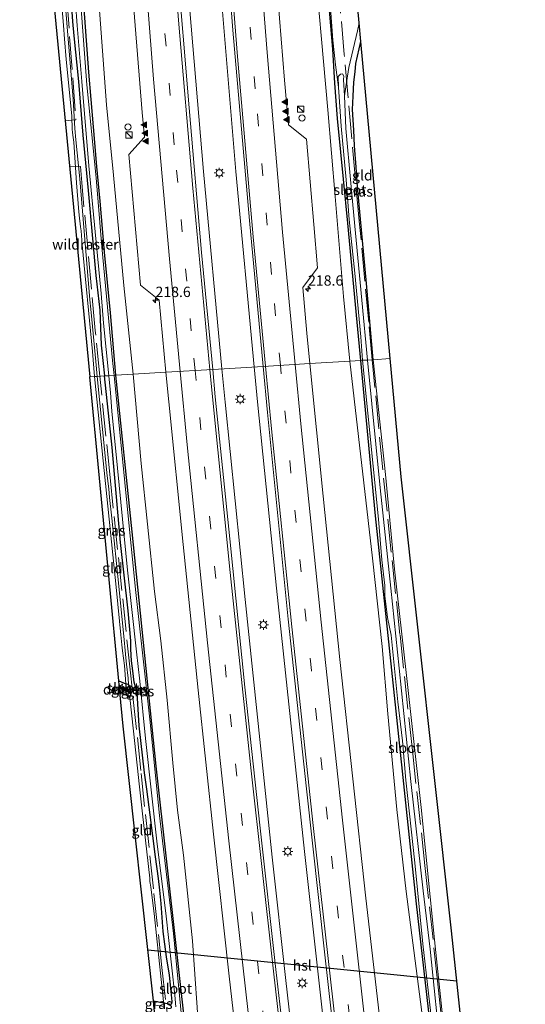
# Model space of a CAD drawing. Units: metres. Extents: x 196858 to 197740, y 475000 to 481250.
# Drawn here: x 197162 to 197284, y 480892 to 481130 of the extents above; entities that cross this region are included whole.
import ezdxf
from ezdxf.enums import TextEntityAlignment as Align

# ---------------------------------------------------------------- set-up
doc = ezdxf.new("R2010")
doc.units = ezdxf.units.M
doc.linetypes.add('IE-TERREINAFSCHEIDING', pattern=[10, 8, -2])
doc.linetypes.add('VW-3-9_STREEP', pattern=[12, 3, -9])
doc.layers.get('0').update_dxf_attribs({"lineweight": 25})
for name, color, linetype, lineweight in [('B-ME-AM-KILOMETR-S-B1', 7, 'Continuous', 18), ('B-ME-BV-GELEIDECONSTRUCTIE-GELEIDERAIL-L-B1', 213, 'BV-GELEIDERAIL', 18), ('B-ME-GW-KRUINLIJN-L-B1', 93, 'Continuous', 18), ('B-ME-IE-GRASLAND-GV-B6', 93, 'Continuous', 18), ('B-ME-IE-GRONDWERKLIJN-GROND_INGERICHT-GV-B6', 253, 'Continuous', 18), ('B-ME-IE-HULPGEOMETRIE-L-B1', 53, 'Continuous', 18), ('B-ME-IE-INRICHTINGSELEMENT-S-B1', 253, 'Continuous', 18), ('B-ME-IE-MEUBILAIR_WEGMEUBILAIR-LICHTMAST-S-B1', 8, 'Continuous', 18), ('B-ME-IE-TERREINAFSCHEIDING-RASTERHEKWERK-L-B1', 8, 'IE-TERREINAFSCHEIDING', 18), ('B-ME-OG-WATER-GV-B6', 153, 'Continuous', 18), ('B-ME-VH-VERH_SOORT-BITUMEN-GV-B6', 8, 'IE-TERREINAFSCHEIDING-NATUURLIJK-HOUTWAL', 18), ('B-ME-VW-MARKERING-39STREEP-015-L-B1', 255, 'VW-3-9_STREEP', 18), ('B-ME-VW-MARKERING-STREEP-015-L-B1', 7, 'Continuous', 18), ('B-ME-VW-MARKERING-VLAKMARK-S-B1', 7, 'Continuous', 18)]:
    doc.layers.add(name, color=color, linetype=linetype, lineweight=lineweight)
for name, color, linetype in [('B-ME-GW-INSTEEKWATERGANG-L-B1', 10, 'Continuous'), ('B-ME-KG-KADASTRAAL-OPNAMEDTMGRENS-L-B1', 10, 'Continuous'), ('B-ME-KL-ELEKTRICITEIT-HOOGSP-L-B1', 10, 'Continuous'), ('B-ME-KW-DUIKER-GV-B6', 10, 'Continuous')]:
    doc.layers.add(name, color=color, linetype=linetype)
doc.styles.add('NLCS-ISO', font='NLCS-ISO.TTF')
doc.linetypes.add('BV-GELEIDERAIL', pattern='A,10,-3,[108,NLCS.SHX,S=1,R=0,X=0,Y=0],-3', length=16)
doc.linetypes.add('IE-TERREINAFSCHEIDING-NATUURLIJK-HOUTWAL', pattern='A,7,-1.5,[67,NLCS.SHX,S=0.75,R=45,X=0,Y=0],-1.5,7,-1.5,[70,NLCS.SHX,S=0.75,R=0,X=0,Y=0],-1.5', length=20)

# ---------------------------------------------------------------- blocks, each defined once
blk = doc.blocks.new('hecto')
for p, q in [((0, 0.625), (-0.625, 0)), ((0, -0.625), (0, 0.625)), ((-0.625, 0), (0.625, 0)), ((0.625, 0), (0, -0.625))]:
    blk.add_line(p, q)
blk = doc.blocks.new('verfsymbol')
for color in [252, 253]:
    blk.add_hatch(color=color).paths.add_polyline_path([(0.75, -0.625), (0, 0.75), (-0.75, -0.625)])
blk.add_lwpolyline([(0.75, -0.625), (0, 0.75), (-0.75, -0.625)], close=True)
blk = doc.blocks.new('kast')
blk.add_line((-0.75, -0.75), (0.75, 0.75))
blk.add_lwpolyline([(-0.75, 0.75), (0.75, 0.75), (0.75, -0.75), (-0.75, -0.75)], close=True)
blk = doc.blocks.new('dtb')
blk.add_circle((0, 0), 0.75)
blk = doc.blocks.new('lantaarnpaal')
for p, q in [((-0.75, 0), (-1.25, 0)), ((-0.88, 0.88), (-0.53, 0.53)), ((0, 0.75), (0, 1.25)), ((0.53, 0.53), (0.88, 0.88)), ((0.75, 0), (1.25, 0)), ((-0.53, -0.53), (-0.88, -0.88)), ((0, -0.75), (0, -1.25)), ((0.53, -0.53), (0.88, -0.88))]:
    blk.add_line(p, q)
blk.add_circle((0, 0), 0.75)

msp = doc.modelspace()

# ---------------------------------------------------------------- linework, layer by layer
at = {"layer": 'B-ME-BV-GELEIDECONSTRUCTIE-GELEIDERAIL-L-B1'}
for points in [[(197195.2553, 481250, 8.2807), (197198.19, 481200.656, 8.28), (197199.856, 481176.774, 8.201), (197202.87, 481136.9, 8.27), (197206.56, 481093.104, 8.278), (197211.054, 481045.424, 8.259)], [(197203.1521, 481250, 8.2785), (197206.163, 481199.511, 8.275), (197207.566, 481179.536, 8.283), (197210.564, 481139.666, 8.274), (197214.432, 481093.157, 8.239), (197218.885, 481045.898, 8.234)], [(197211.054, 481045.424, 8.259), (197211.812, 481037.384, 8.256), (197216.648, 480989.641, 8.25), (197223.249, 480927.37, 8.267), (197226.524, 480897.544, 8.285), (197230.159, 480865.769, 8.283), (197235.543, 480818.089, 8.286), (197240.329, 480775.671, 8.199), (197245.069, 480733.9008, 8.217)], [(197218.885, 481045.898, 8.234), (197219.683, 481037.425, 8.233), (197224.224, 480992.365, 8.216), (197230.999, 480928.738, 8.27), (197234.551, 480896.95, 8.26), (197238.109, 480865.128, 8.264), (197243.541, 480817.443, 8.255), (197248.079, 480777.713, 8.234), (197256.682, 480700.861, 8.363)]]:
    msp.add_polyline3d(points, dxfattribs=at)
at = {"layer": 'B-ME-GW-INSTEEKWATERGANG-L-B1'}
for p, q in [((197186.093, 480970.023, 5.374), (197187.849, 480969.294, 5.362)), ((197186.349, 480967.35, 5.257), (197188.134, 480966.473, 5.284))]:
    msp.add_line(p, q, dxfattribs=at)
for points in [[(197166.6247, 481250, 5.3395), (197166.716, 481248.415, 5.344), (197167.617, 481234.367, 5.338), (197168.776, 481213.817, 5.335), (197169.628, 481199.106, 5.311), (197170.075, 481193.559, 5.326), (197170.423, 481189.593, 5.377), (197170.755, 481185.024, 5.38), (197171.404, 481175.238, 5.275), (197172.417, 481163.632, 5.314), (197173.68, 481146.879, 5.314), (197174.92, 481129.376, 5.371), (197175.246, 481125.895, 5.368), (197176.324, 481114.914, 5.416), (197177.438, 481101.902, 5.383), (197178.695, 481088.512, 5.476), (197179.744, 481076.924, 5.305), (197180.578, 481067.997, 5.341), (197181.544, 481059.607, 5.293), (197181.82, 481051.156, 5.326), (197182.673, 481043.705, 5.276)], [(197185.389, 481043.87, 5.276), (197184.119, 481058.996, 5.224), (197182.674, 481073.653, 5.206), (197181.581, 481085.933, 5.38), (197180.811, 481094.323, 5.437), (197179.982, 481103.964, 5.422), (197178.886, 481117.123, 5.404), (197177.476, 481135.818, 5.383), (197176.27, 481152.579, 5.308), (197173.306, 481191.451, 5.278), (197171.003, 481226.47, 5.281), (197169.5751, 481250, 5.2909)], [(197228.8912, 481250, 5.1459), (197230.307, 481228.594, 5.14), (197231.032, 481211.865, 5.155), (197232.619, 481191.292, 5.146), (197235.757, 481146.29, 5.167), (197237.796, 481122.667, 5.185), (197238.322, 481114.463, 5.338), (197238.904, 481105.977, 5.431), (197239.743, 481097.803, 5.41), (197240.401, 481091.258, 5.326), (197241.401, 481080.647, 5.185), (197243.729, 481056.715, 5.176), (197244.554, 481047.453, 5.202)], [(197247.666, 481047.641, 5.164), (197246.006, 481066.077, 5.179), (197243.826, 481089.448, 5.257), (197243.51, 481094.217, 5.464), (197243.147, 481099.304, 5.521), (197242.967, 481103.156, 5.578), (197242.684, 481108.156, 5.605), (197242.774, 481111.37, 5.56), (197242.992, 481114.74, 5.449), (197243.254, 481117.235, 5.398), (197243.451, 481119.253, 5.326), (197244.695, 481124.588, 5.346)], [(197244.554, 481047.453, 5.202), (197248.12, 481009.854, 5.284), (197252.242, 480971.038, 5.431), (197258.027, 480916.119, 5.404), (197263.113, 480871.491, 5.395), (197268.334, 480819.424, 5.656), (197273.171, 480765.754, 5.83), (197276.813, 480724.35, 6.151), (197278.201, 480702.588, 6.904)], [(197194.467, 480892.605, 5.353), (197196.945, 480892.15, 5.329), (197196.989, 480892.142, 5.374), (197198.688, 480891.832, 5.359), (197198.951, 480891.897, 5.374), (197199.049, 480892.501, 5.416), (197198.808, 480894.87, 5.413), (197198.369, 480898.85, 5.38), (197197.621, 480903.319, 5.503), (197196.845, 480909.412, 5.56), (197196.338, 480916.168, 5.506), (197196.048, 480919.369, 5.404), (197195.721, 480922.211, 5.353), (197195.005, 480927.421, 5.359), (197193.674, 480937.574, 5.377), (197192.894, 480943.802, 5.392), (197192.287, 480947.724, 5.446), (197191.004, 480959.111, 5.386), (197190.575, 480967.121, 5.326), (197189.846, 480969.644, 5.476), (197189.467, 480972.392, 5.614), (197189.175, 480974.851, 5.464), (197189.011, 480977.66, 5.296), (197189.034, 480979.657, 5.335), (197188.355, 480986.942, 5.479), (197186.536, 481003.461, 5.443), (197184.5, 481026.386, 5.347), (197182.673, 481043.705, 5.276)], [(197225.494, 480698.358, 5.974), (197222.029, 480725.413, 5.926), (197216.894, 480763.254, 5.644), (197212.121, 480801.775, 5.689), (197206.85, 480847.95, 5.47), (197202.722, 480881.427, 5.443), (197195.139, 480949.34, 5.302), (197189.336, 481006.041, 5.353), (197185.389, 481043.87, 5.276)], [(197188.134, 480966.473, 5.284), (197188.765, 480966.007, 5.2), (197188.969, 480966.476, 5.2), (197189.086, 480967.058, 5.2), (197189.02, 480967.82, 5.2), (197188.778, 480968.62, 5.245), (197188.471, 480969.112, 5.404), (197187.849, 480969.294, 5.362)]]:
    msp.add_polyline3d(points, dxfattribs=at)
at = {"layer": 'B-ME-GW-KRUINLIJN-L-B1'}
for points in [[(197189.568, 481044.123, 6.856), (197187.293, 481065.603, 6.997), (197184.795, 481092.254, 7.036), (197183.162, 481109.247, 6.967), (197181.517, 481130.968, 7), (197180.036, 481151.148, 6.916), (197178.131, 481173.13, 6.916), (197177.39, 481190.887, 6.982), (197176.009, 481210.088, 6.952), (197174.361, 481230.139, 6.862), (197173.414, 481249.012, 6.856), (197173.3814, 481250, 6.8646)], [(197226.4259, 481250, 6.6953), (197227.062, 481238.009, 6.706), (197228.55, 481215.471, 6.625), (197230.03, 481190.934, 6.685), (197231.428, 481170.678, 6.736), (197233.069, 481148.539, 6.67), (197236.689, 481108, 6.652), (197238.45, 481087.121, 6.661), (197240.453, 481062.946, 6.616), (197242.024, 481047.3, 6.478)], [(197242.024, 481047.3, 6.478), (197247.511, 480999.687, 6.394), (197249.805, 480978.3, 6.562), (197251.222, 480962.012, 6.628), (197253.361, 480938.87, 6.571), (197255.656, 480919.113, 6.493), (197259.698, 480888.054, 6.487), (197263.424, 480856.412, 6.427), (197264.521, 480844.604, 6.475), (197265.808, 480828.975, 6.493), (197267.995, 480808.886, 6.61), (197269.601, 480791.272, 6.598), (197271.229, 480771.85, 6.64), (197272.8686, 480755.0653, 6.6778), (197273.1496, 480752.7833, 6.8058), (197273.6069, 480752.4145, 6.4864), (197273.8854, 480750.5085, 6.4714), (197273.47, 480750.2812, 6.7976), (197273.5463, 480748.3902, 6.6213), (197274.754, 480733.557, 6.757), (197276.48, 480719.511, 6.835), (197278.201, 480702.588, 6.904)], [(197226.864, 480698.468, 6.811), (197223.912, 480721.075, 6.736), (197221.531, 480741.106, 6.739), (197218.838, 480761.314, 6.796), (197216.191, 480780.767, 6.739), (197214.253, 480799.909, 6.796), (197214.423, 480808.518, 6.844), (197211.425, 480829.691, 6.871), (197210.266, 480845.595, 6.868), (197207.573, 480867.735, 6.823), (197205.603, 480882.938, 6.82), (197203.914, 480907.144, 6.946), (197201.789, 480927.847, 6.988), (197200.346, 480938.759, 6.925), (197199.175, 480950.191, 6.91), (197197.833, 480965.29, 6.958), (197196.308, 480979.695, 6.991), (197194.775, 480991.621, 6.82), (197193.046, 481007.906, 6.838), (197191.498, 481022.542, 6.961), (197189.568, 481044.123, 6.856)]]:
    msp.add_polyline3d(points, dxfattribs=at)
at = {"layer": 'B-ME-IE-GRASLAND-GV-B6'}
for points in [[(197169.5751, 481250, 5.2909), (197171.003, 481226.47, 5.281), (197173.306, 481191.451, 5.278), (197176.27, 481152.579, 5.308), (197177.476, 481135.818, 5.383), (197178.886, 481117.123, 5.404), (197179.982, 481103.964, 5.422), (197180.811, 481094.323, 5.437), (197181.581, 481085.933, 5.38), (197182.674, 481073.653, 5.206), (197184.119, 481058.996, 5.224), (197185.389, 481043.87, 5.276), (197184.955, 481043.844, 4.837), (197184.589, 481047.425, 4.837), (197182.022, 481074.943, 4.837), (197180.653, 481091.58, 4.837), (197178.384, 481114.051, 4.837), (197176.791, 481135.8, 4.837), (197174.9, 481159.806, 4.837), (197173.666, 481178.513, 4.837), (197171.942, 481200.192, 4.837), (197170.322, 481228.469, 4.837), (197169.0402, 481250, 4.837), (197169.5751, 481250, 5.2909)], [(197193.0186, 481250, 7.717), (197205.2272, 481250, 7.6478), (197205.993, 481236.396, 7.651), (197208.312, 481200.07, 7.636), (197211.03, 481162.184, 7.66), (197212.8, 481139.231, 7.655), (197212.89, 481137.916, 7.655), (197213.733, 481127.268, 7.642), (197217.69, 481081.286, 7.632), (197221.012, 481046.027, 7.626), (197208.832, 481045.29, 7.664), (197206.145, 481073.571, 7.643), (197203.106, 481108.526, 7.679), (197200.166, 481144.252, 7.659), (197197.622, 481178.815, 7.633), (197195.19, 481214.153, 7.715), (197193.0186, 481250, 7.717)], [(197216.7008, 481250, 7.3907), (197226.4259, 481250, 6.6953), (197227.062, 481238.009, 6.706), (197228.55, 481215.471, 6.625), (197230.03, 481190.934, 6.685), (197231.428, 481170.678, 6.736), (197233.069, 481148.539, 6.67), (197236.689, 481108, 6.652), (197238.45, 481087.121, 6.661), (197240.453, 481062.946, 6.616), (197242.024, 481047.3, 6.478), (197232.354, 481046.714, 7.354), (197231.617, 481054.056, 7.353), (197230.623, 481065.107, 7.357), (197234.15, 481069.863, 7.256), (197233.255, 481080.309, 7.256), (197231.492, 481100.943, 7.232), (197227.131, 481104.386, 7.34), (197226.174, 481115.18, 7.364), (197224.179, 481140.24, 7.372), (197222.236, 481164.591, 7.379), (197219.335, 481205.893, 7.393), (197216.7008, 481250, 7.3907)], [(197228.8912, 481250, 5.1459), (197230.307, 481228.594, 5.14), (197231.032, 481211.865, 5.155), (197232.619, 481191.292, 5.146), (197235.757, 481146.29, 5.167), (197237.796, 481122.667, 5.185), (197238.322, 481114.463, 5.338), (197238.904, 481105.977, 5.431), (197239.743, 481097.803, 5.41), (197240.401, 481091.258, 5.326), (197241.401, 481080.647, 5.185), (197243.729, 481056.715, 5.176), (197244.554, 481047.453, 5.202), (197242.024, 481047.3, 6.478), (197240.453, 481062.946, 6.616), (197238.45, 481087.121, 6.661), (197236.689, 481108, 6.652), (197233.069, 481148.539, 6.67), (197231.428, 481170.678, 6.736), (197230.03, 481190.934, 6.685), (197228.55, 481215.471, 6.625), (197227.062, 481238.009, 6.706), (197226.4259, 481250, 6.6953), (197228.8912, 481250, 5.1459)], [(197173.68, 481146.879, 5.314), (197174.92, 481129.376, 5.371), (197175.246, 481125.895, 5.368), (197176.324, 481114.914, 5.416), (197177.438, 481101.902, 5.383), (197178.695, 481088.512, 5.476), (197179.744, 481076.924, 5.305), (197180.578, 481067.997, 5.341), (197181.544, 481059.607, 5.293), (197181.82, 481051.156, 5.326), (197182.673, 481043.705, 5.276), (197180.911, 481043.599, 5.362), (197180.55, 481047.179, 5.428), (197179.595, 481057.357, 5.371), (197179.352, 481059.836, 5.299), (197179.107, 481062.074, 5.335), (197176.711, 481091.376, 5.641), (197175.749, 481100.802, 5.548), (197175.497, 481103.527, 5.461), (197175.032, 481110.701, 5.458), (197174.024, 481123.185, 5.356), (197173.09, 481135.074, 5.446)], [(197175.219, 481139.449, 4.837), (197176.049, 481128.434, 4.837), (197177.132, 481114.881, 4.837), (197178.893, 481094.537, 4.837), (197180.388, 481078.527, 4.837), (197181.822, 481063.655, 4.837), (197182.43, 481056.481, 4.837), (197183.699, 481043.767, 4.837), (197182.673, 481043.705, 5.276), (197181.82, 481051.156, 5.326), (197181.544, 481059.607, 5.293), (197180.578, 481067.997, 5.341), (197179.744, 481076.924, 5.305), (197178.695, 481088.512, 5.476), (197177.438, 481101.902, 5.383), (197176.324, 481114.914, 5.416), (197175.246, 481125.895, 5.368), (197174.92, 481129.376, 5.371), (197173.68, 481146.879, 5.314)], [(197237.201, 481133.746, 4.93), (197237.865, 481124.915, 4.921), (197238.529, 481118.941, 4.963), (197239.225, 481113.557, 4.852), (197239.915, 481104.114, 4.852), (197241.131, 481091.079, 4.852), (197241.877, 481081.55, 4.852), (197243.231, 481068.565, 4.852), (197244.667, 481053.146, 4.852), (197245.103, 481047.486, 4.836), (197244.554, 481047.453, 5.202), (197243.729, 481056.715, 5.176), (197241.401, 481080.647, 5.185), (197240.401, 481091.258, 5.326), (197239.743, 481097.803, 5.41), (197238.904, 481105.977, 5.431), (197238.322, 481114.463, 5.338), (197237.796, 481122.667, 5.185), (197235.757, 481146.29, 5.167)], [(197188.931, 481142.527, 7.43), (197191.778, 481107.405, 7.448), (197192.332, 481101.427, 7.438), (197192.243, 481101.335, 7.384), (197188.496, 481097.282, 7.287), (197191.347, 481065.658, 7.27), (197195.791, 481062.068, 7.382), (197195.887, 481062, 7.451), (197197.505, 481044.604, 7.438), (197189.568, 481044.123, 6.856), (197187.293, 481065.603, 6.997), (197184.795, 481092.254, 7.036), (197183.162, 481109.247, 6.967), (197181.517, 481130.968, 7)], [(197173.09, 481135.074, 5.446), (197174.024, 481123.185, 5.356), (197175.032, 481110.701, 5.458), (197175.497, 481103.527, 5.461), (197175.749, 481100.802, 5.548), (197176.711, 481091.376, 5.641), (197179.107, 481062.074, 5.335), (197179.352, 481059.836, 5.299), (197179.595, 481057.357, 5.371), (197180.55, 481047.179, 5.428), (197180.911, 481043.599, 5.362), (197180.231, 481043.558, 5.244), (197179.71, 481049.641, 5.284), (197177.27, 481075.391, 5.467), (197176.972, 481078.786, 5.416), (197176.85, 481079.755, 5.311), (197176.724, 481080.504, 5.224), (197176.631, 481081.814, 5.389), (197176.469, 481083.367, 5.473), (197175.859, 481090.352, 5.563), (197175.224, 481100.187, 5.542), (197175.021, 481101.907, 5.329), (197174.916, 481102.612, 5.224), (197174.847, 481103.314, 5.305), (197174.715, 481106.573, 5.368), (197173.385, 481120.207, 5.35), (197172.991, 481125.214, 5.194), (197172.716, 481128.406, 5.368), (197171.84, 481139.499, 5.32)], [(197181.517, 481130.968, 7), (197183.162, 481109.247, 6.967), (197184.795, 481092.254, 7.036), (197187.293, 481065.603, 6.997), (197189.568, 481044.123, 6.856), (197185.389, 481043.87, 5.276), (197184.119, 481058.996, 5.224), (197182.674, 481073.653, 5.206), (197181.581, 481085.933, 5.38), (197180.811, 481094.323, 5.437), (197179.982, 481103.964, 5.422), (197178.886, 481117.123, 5.404), (197177.476, 481135.818, 5.383)], [(197246.26, 481047.556, 4.864), (197244.922, 481061.99, 4.864), (197242.982, 481082.509, 4.864), (197242.227, 481090.331, 4.864), (197241.041, 481103.513, 4.864), (197240.713, 481111.394, 4.864), (197241.039, 481113.588, 4.957), (197241.724, 481118.311, 4.918), (197243.833, 481127.14, 4.915), (197244.282, 481129.061, 4.912), (197244.695, 481124.588, 5.346), (197243.451, 481119.253, 5.326), (197243.254, 481117.235, 5.398), (197242.992, 481114.74, 5.449), (197242.774, 481111.37, 5.56), (197242.684, 481108.156, 5.605), (197242.967, 481103.156, 5.578), (197243.147, 481099.304, 5.521), (197243.51, 481094.217, 5.464), (197243.826, 481089.448, 5.257), (197246.006, 481066.077, 5.179), (197247.666, 481047.641, 5.164), (197246.26, 481047.556, 4.864)], [(197249.573, 480885.374, 7.346), (197245.85, 480917.492, 7.355), (197239.595, 480975.176, 7.366), (197235.572, 481014.643, 7.359), (197232.354, 481046.714, 7.354), (197242.024, 481047.3, 6.478), (197247.511, 480999.687, 6.394), (197249.805, 480978.3, 6.562), (197251.222, 480962.012, 6.628), (197253.361, 480938.87, 6.571), (197255.656, 480919.113, 6.493), (197259.698, 480888.054, 6.487)], [(197259.698, 480888.054, 6.487), (197255.656, 480919.113, 6.493), (197253.361, 480938.87, 6.571), (197251.222, 480962.012, 6.628), (197249.805, 480978.3, 6.562), (197247.511, 480999.687, 6.394), (197242.024, 481047.3, 6.478), (197244.554, 481047.453, 5.202), (197248.12, 481009.854, 5.284), (197252.242, 480971.038, 5.431), (197258.027, 480916.119, 5.404), (197263.113, 480871.491, 5.395)], [(197263.113, 480871.491, 5.395), (197258.027, 480916.119, 5.404), (197252.242, 480971.038, 5.431), (197248.12, 481009.854, 5.284), (197244.554, 481047.453, 5.202), (197245.103, 481047.486, 4.836), (197248.917, 481009.123, 4.837), (197249.743, 480999.246, 4.837), (197250.427, 480993.063, 4.837), (197250.495, 480990.518, 4.837), (197251.126, 480985.336, 4.837), (197252.005, 480981.022, 4.837), (197253.604, 480964.949, 4.837), (197254.771, 480955.517, 4.837), (197255.562, 480946.007, 4.837), (197257.723, 480925.986, 4.837), (197259.686, 480906.401, 4.837), (197263.805, 480870.61, 4.837)], [(197264.123, 480879.224, 4.894), (197261.416, 480905.132, 4.894), (197259.732, 480919.274, 4.894), (197256.779, 480945.646, 4.894), (197253.896, 480973.066, 4.894), (197251.921, 480992.366, 4.894), (197249.349, 481016.684, 4.894), (197246.26, 481047.556, 4.864), (197247.666, 481047.641, 5.164), (197250.629, 481019.857, 5.242), (197252.829, 480997.017, 5.23), (197255.698, 480971.303, 5.47), (197259.219, 480939.39, 5.482), (197262.499, 480907.43, 5.359), (197266.848, 480866.037, 5.446)], [(197205.603, 480882.938, 6.82), (197203.914, 480907.144, 6.946), (197201.789, 480927.847, 6.988), (197200.346, 480938.759, 6.925), (197199.175, 480950.191, 6.91), (197197.833, 480965.29, 6.958), (197196.308, 480979.695, 6.991), (197194.775, 480991.621, 6.82), (197193.046, 481007.906, 6.838), (197191.498, 481022.542, 6.961), (197189.568, 481044.123, 6.856), (197197.505, 481044.604, 7.438), (197198.173, 481037.427, 7.433), (197201.64, 481002.982, 7.436), (197205.321, 480967.747, 7.408), (197209.051, 480932.973, 7.426), (197212.813, 480898.616, 7.461), (197216.845, 480863.39, 7.459)], [(197249.821, 480781.066, 7.606), (197254.515, 480739.273, 7.614), (197258.3, 480706.0983, 7.5963), (197258.8788, 480701.037, 7.6006), (197246.931, 480700.078, 7.592), (197246.594, 480702.098, 7.589), (197244.234, 480722.665, 7.636), (197240.173, 480758.517, 7.641), (197236.135, 480794.295, 7.659), (197231.982, 480830.397, 7.667), (197228.182, 480864.636, 7.662), (197224.082, 480900.216, 7.672), (197220.332, 480934.348, 7.656), (197216.611, 480968.441, 7.673), (197212.933, 481004.322, 7.67), (197209.459, 481038.69, 7.669), (197208.832, 481045.29, 7.664), (197221.012, 481046.027, 7.626), (197222.065, 481034.845, 7.624), (197227.098, 480984.929, 7.622), (197231.495, 480943.894, 7.659), (197235.858, 480904.492, 7.653), (197243.419, 480837.003, 7.648), (197249.821, 480781.066, 7.606)], [(197180.231, 481043.558, 5.244), (197180.911, 481043.599, 5.362), (197183.311, 481019.535, 5.371), (197183.679, 481016.411, 5.245), (197183.837, 481014.347, 5.353), (197184.427, 481009.327, 5.431), (197186.104, 480992.925, 5.419), (197187.387, 480979.896, 5.275), (197187.628, 480977.353, 5.275), (197187.797, 480975.551, 5.428), (197188.004, 480974.022, 5.575), (197188.342, 480970.607, 5.572), (197188.471, 480969.112, 5.404), (197187.849, 480969.294, 5.362), (197187.45, 480973.739, 5.524), (197186.992, 480977.276, 5.236), (197186.81, 480978.729, 5.194), (197186.615, 480981.112, 5.239), (197185.538, 480991.867, 5.371), (197180.231, 481043.558, 5.244)], [(197180.911, 481043.599, 5.362), (197182.673, 481043.705, 5.276), (197184.5, 481026.386, 5.347), (197186.536, 481003.461, 5.443), (197188.355, 480986.942, 5.479), (197189.034, 480979.657, 5.335), (197189.011, 480977.66, 5.296), (197189.175, 480974.851, 5.464), (197189.467, 480972.392, 5.614), (197189.846, 480969.644, 5.476), (197190.575, 480967.121, 5.326), (197191.004, 480959.111, 5.386), (197192.287, 480947.724, 5.446), (197192.894, 480943.802, 5.392), (197193.674, 480937.574, 5.377), (197195.005, 480927.421, 5.359), (197195.721, 480922.211, 5.353), (197196.048, 480919.369, 5.404), (197196.338, 480916.168, 5.506), (197196.845, 480909.412, 5.56), (197197.621, 480903.319, 5.503), (197198.369, 480898.85, 5.38), (197198.808, 480894.87, 5.413), (197199.049, 480892.501, 5.416), (197198.951, 480891.897, 5.374), (197198.688, 480891.832, 5.359), (197196.989, 480892.142, 5.374), (197196.945, 480892.15, 5.329), (197196.906, 480892.481, 5.443), (197194.639, 480913.755, 5.527), (197193.841, 480920.103, 5.452), (197193.68, 480921.055, 5.14), (197193.626, 480921.46, 5.101), (197193.585, 480922.296, 5.323), (197191.855, 480937.88, 5.38), (197191.142, 480944.392, 5.35), (197189.628, 480957.872, 5.359), (197188.765, 480966.007, 5.2), (197188.969, 480966.476, 5.2), (197189.086, 480967.058, 5.2), (197189.02, 480967.82, 5.2), (197188.778, 480968.62, 5.245), (197188.471, 480969.112, 5.404), (197188.342, 480970.607, 5.572), (197188.004, 480974.022, 5.575), (197187.797, 480975.551, 5.428), (197187.628, 480977.353, 5.275), (197187.387, 480979.896, 5.275), (197186.104, 480992.925, 5.419), (197184.427, 481009.327, 5.431), (197183.837, 481014.347, 5.353), (197183.679, 481016.411, 5.245), (197183.311, 481019.535, 5.371), (197180.911, 481043.599, 5.362)], [(197182.673, 481043.705, 5.276), (197183.699, 481043.767, 4.837), (197184.13, 481039.605, 4.837), (197184.412, 481035.195, 4.837), (197185.765, 481021.395, 4.837), (197188.242, 480996.752, 4.837), (197190.378, 480976.997, 4.837), (197191.222, 480969.889, 4.837), (197192.575, 480956.088, 4.837), (197195.423, 480930.534, 4.927), (197197.522, 480913.827, 4.927), (197199.627, 480894.043, 4.927), (197199.931, 480891.23, 4.945)], [(197196.999, 480891.69, 5.17), (197196.945, 480892.15, 5.329), (197196.989, 480892.142, 5.374), (197198.688, 480891.832, 5.359), (197198.951, 480891.897, 5.374), (197199.049, 480892.501, 5.416), (197198.808, 480894.87, 5.413), (197198.369, 480898.85, 5.38), (197197.621, 480903.319, 5.503), (197196.845, 480909.412, 5.56), (197196.338, 480916.168, 5.506), (197196.048, 480919.369, 5.404), (197195.721, 480922.211, 5.353), (197195.005, 480927.421, 5.359), (197193.674, 480937.574, 5.377), (197192.894, 480943.802, 5.392), (197192.287, 480947.724, 5.446), (197191.004, 480959.111, 5.386), (197190.575, 480967.121, 5.326), (197189.846, 480969.644, 5.476), (197189.467, 480972.392, 5.614), (197189.175, 480974.851, 5.464), (197189.011, 480977.66, 5.296), (197189.034, 480979.657, 5.335), (197188.355, 480986.942, 5.479), (197186.536, 481003.461, 5.443), (197184.5, 481026.386, 5.347), (197182.673, 481043.705, 5.276)], [(197202.041, 480881.444, 4.927), (197199.306, 480908.951, 4.927), (197195.994, 480937.423, 4.927), (197193.616, 480960.769, 4.927), (197190.148, 480992.114, 4.927), (197184.955, 481043.844, 4.837), (197185.389, 481043.87, 5.276), (197189.336, 481006.041, 5.353), (197195.139, 480949.34, 5.302), (197202.722, 480881.427, 5.443)], [(197202.722, 480881.427, 5.443), (197195.139, 480949.34, 5.302), (197189.336, 481006.041, 5.353), (197185.389, 481043.87, 5.276), (197189.568, 481044.123, 6.856), (197191.498, 481022.542, 6.961), (197193.046, 481007.906, 6.838), (197194.775, 480991.621, 6.82), (197196.308, 480979.695, 6.991), (197197.833, 480965.29, 6.958), (197199.175, 480950.191, 6.91), (197200.346, 480938.759, 6.925), (197201.789, 480927.847, 6.988), (197203.914, 480907.144, 6.946), (197205.603, 480882.938, 6.82)], [(197189.086, 480967.058, 5.2), (197188.969, 480966.476, 5.2), (197188.765, 480966.007, 5.2), (197188.134, 480966.473, 5.284), (197186.349, 480967.35, 5.257), (197186.271, 480968.164, 4.924), (197186.713, 480967.988, 4.924), (197188.593, 480967.127, 4.924), (197188.518, 480967.828, 4.924), (197187.966, 480968.157, 4.924), (197186.691, 480968.82, 4.924), (197186.191, 480968.997, 4.924), (197186.093, 480970.023, 5.374), (197187.849, 480969.294, 5.362), (197188.471, 480969.112, 5.404), (197188.778, 480968.62, 5.245), (197189.02, 480967.82, 5.2), (197189.086, 480967.058, 5.2)], [(197194.467, 480892.605, 5.353), (197196.945, 480892.15, 5.329), (197196.999, 480891.69, 5.17), (197197.029, 480891.25, 5.116), (197194.573, 480891.64, 5.116), (197194.467, 480892.605, 5.353)]]:
    msp.add_polyline3d(points, dxfattribs=at)
at = {"layer": 'B-ME-IE-GRONDWERKLIJN-GROND_INGERICHT-GV-B6'}
for points in [[(197171.84, 481139.499, 5.32), (197172.716, 481128.406, 5.368), (197172.991, 481125.214, 5.194), (197173.385, 481120.207, 5.35), (197174.715, 481106.573, 5.368), (197174.847, 481103.314, 5.305), (197174.916, 481102.612, 5.224), (197175.021, 481101.907, 5.329), (197175.224, 481100.187, 5.542), (197175.859, 481090.352, 5.563), (197176.469, 481083.367, 5.473), (197176.631, 481081.814, 5.389), (197176.724, 481080.504, 5.224), (197176.85, 481079.755, 5.311), (197176.972, 481078.786, 5.416), (197177.27, 481075.391, 5.467), (197179.71, 481049.641, 5.284), (197180.231, 481043.558, 5.244), (197179.066, 481043.487, 5.263), (197170.093, 481137.308, 5.371)], [(197251.769, 481047.89, 5.176), (197247.666, 481047.641, 5.164), (197246.006, 481066.077, 5.179), (197243.826, 481089.448, 5.257), (197243.51, 481094.217, 5.464), (197243.147, 481099.304, 5.521), (197242.967, 481103.156, 5.578), (197242.684, 481108.156, 5.605), (197242.774, 481111.37, 5.56), (197242.992, 481114.74, 5.449), (197243.254, 481117.235, 5.398), (197243.451, 481119.253, 5.326), (197244.695, 481124.588, 5.346), (197251.769, 481047.89, 5.176)], [(197284.331, 480719.02, 6.517), (197284.452, 480718.206, 6.42), (197284.392, 480718.206, 6.421), (197281.812, 480718.157, 6.346), (197279.19, 480739.147, 5.956), (197276.274, 480769.945, 5.821), (197273.9, 480795.075, 5.791), (197271.562, 480818.467, 5.629), (197269.753, 480837.761, 5.371), (197266.848, 480866.037, 5.446), (197262.499, 480907.43, 5.359), (197259.219, 480939.39, 5.482), (197255.698, 480971.303, 5.47), (197252.829, 480997.017, 5.23), (197250.629, 481019.857, 5.242), (197247.666, 481047.641, 5.164), (197251.769, 481047.89, 5.176), (197254.405, 481019.309, 5.314), (197266.584, 480909.57, 5.458), (197277.024, 480811.687, 5.782), (197284.331, 480719.02, 6.517)], [(197179.066, 481043.487, 5.263), (197180.231, 481043.558, 5.244), (197185.538, 480991.867, 5.371), (197186.615, 480981.112, 5.239), (197186.81, 480978.729, 5.194), (197186.992, 480977.276, 5.236), (197187.45, 480973.739, 5.524), (197187.849, 480969.294, 5.362), (197186.093, 480970.023, 5.374), (197179.066, 481043.487, 5.263)], [(197186.349, 480967.35, 5.257), (197188.134, 480966.473, 5.284), (197188.765, 480966.007, 5.2), (197189.628, 480957.872, 5.359), (197191.142, 480944.392, 5.35), (197191.855, 480937.88, 5.38), (197193.585, 480922.296, 5.323), (197193.626, 480921.46, 5.101), (197193.68, 480921.055, 5.14), (197193.841, 480920.103, 5.452), (197194.639, 480913.755, 5.527), (197196.906, 480892.481, 5.443), (197196.945, 480892.15, 5.329), (197194.467, 480892.605, 5.353), (197187.144, 480959.033, 5.377), (197186.349, 480967.35, 5.257)]]:
    msp.add_polyline3d(points, dxfattribs=at)
at = {"layer": 'B-ME-IE-HULPGEOMETRIE-L-B1'}
msp.add_polyline3d([(197179.066, 481043.487, 5.263), (197180.231, 481043.558, 5.244), (197180.911, 481043.599, 5.362), (197182.673, 481043.705, 5.276), (197183.699, 481043.767, 4.837), (197184.955, 481043.844, 4.837), (197185.389, 481043.87, 5.276), (197189.568, 481044.123, 6.856), (197197.505, 481044.604, 7.438), (197208.832, 481045.29, 7.664), (197221.012, 481046.027, 7.626), (197232.354, 481046.714, 7.354), (197242.024, 481047.3, 6.478), (197244.554, 481047.453, 5.202), (197245.103, 481047.486, 4.836), (197246.26, 481047.556, 4.864), (197247.666, 481047.641, 5.164), (197251.769, 481047.89, 5.176)], dxfattribs=at)
at = {"layer": 'B-ME-IE-TERREINAFSCHEIDING-RASTERHEKWERK-L-B1'}
for points in [[(197165.5362, 481250, 5.4024), (197166.8833, 481229.9749, 5.3957), (197168.4369, 481206.4081, 5.3557), (197170.5442, 481174.9465, 5.3469), (197173.4722, 481135.7415, 5.4559), (197175.7226, 481105.6034, 5.5327), (197173.1502, 481105.342, 5.446)], [(197247.4206, 481047.6262, 5.128), (197246.5603, 481056.6978, 5.1578), (197244.2898, 481081.0925, 5.1505), (197240.6263, 481121.4262, 4.997), (197238.6032, 481145.1549, 4.8879), (197236.9652, 481165.1751, 5.2312), (197234.6762, 481197.3418, 5.1364), (197232.9553, 481228.7671, 4.9605), (197231.7223, 481250, 4.9523)], [(197181.5379, 481043.6367, 5.3074), (197180.4278, 481054.6974, 5.275), (197177.1417, 481090.4415, 5.6785), (197176.8123, 481094.3753, 5.8372), (197174.1983, 481094.3835, 5.759)], [(197282.8748, 480702.9633, 6.8792), (197281.8675, 480712.1023, 6.6125), (197278.0972, 480747.8161, 5.8534), (197275.4905, 480774.922, 5.6627), (197274.3473, 480787.4586, 5.6773), (197272.1528, 480810.543, 5.6137), (197268.5737, 480845.8166, 5.4387), (197266.1744, 480869.9861, 5.296), (197263.2074, 480897.4973, 5.227), (197260.1703, 480925.3394, 5.3002), (197257.1331, 480953.1815, 5.3734), (197254.1224, 480981.2029, 5.3101), (197249.9476, 481020.9782, 5.0405), (197247.4206, 481047.6262, 5.128)], [(197222.4313, 480698.1116, 6.1349), (197218.7851, 480725.0505, 5.8359), (197213.8542, 480760.9368, 5.5848), (197209.1281, 480796.58, 5.6614), (197205.7126, 480824.475, 5.5439), (197199.7463, 480873.1293, 5.5393), (197196.5506, 480900.6921, 5.3819), (197194.4659, 480919.7586, 5.3309), (197191.4446, 480948.3235, 5.2874), (197188.9121, 480971.9472, 5.5535), (197183.9945, 481019.1599, 5.379), (197181.5379, 481043.6367, 5.3074)]]:
    msp.add_polyline3d(points, dxfattribs=at)
at = {"layer": 'B-ME-KG-KADASTRAAL-OPNAMEDTMGRENS-L-B1'}
for points in [[(197162.1288, 481250, 5.3443), (197162.17, 481248.992, 5.344), (197170.093, 481137.308, 5.371), (197179.066, 481043.487, 5.263)], [(197251.769, 481047.89, 5.176), (197244.695, 481124.588, 5.346), (197244.282, 481129.061, 4.912), (197242.192, 481151.72, 4.936), (197241.744, 481160.157, 4.961), (197241.679, 481161.385, 5.29), (197240.168, 481189.832, 5.194), (197240.143, 481190.307, 4.929), (197240.096, 481191.185, 4.973), (197240.073, 481191.626, 5.092), (197236.972, 481249.985, 5.068), (197247.164, 481249.841, 5.176), (197247.1421, 481250, 5.1764)], [(197284.331, 480719.02, 6.517), (197277.024, 480811.687, 5.782), (197266.584, 480909.57, 5.458), (197254.405, 481019.309, 5.314), (197251.769, 481047.89, 5.176)], [(197217.671, 480697.73, 5.893), (197204.542, 480801.204, 5.608), (197197.444, 480865.594, 5.551), (197197.379, 480866.18, 4.906), (197197.314, 480866.774, 4.906), (197197.254, 480867.321, 5.518), (197194.668, 480890.778, 5.416), (197194.573, 480891.64, 5.116), (197194.467, 480892.605, 5.353), (197187.144, 480959.033, 5.377), (197186.349, 480967.35, 5.257), (197186.271, 480968.164, 4.924), (197186.191, 480968.997, 4.924), (197186.093, 480970.023, 5.374), (197179.066, 481043.487, 5.263)]]:
    msp.add_polyline3d(points, dxfattribs=at)
at = {"layer": 'B-ME-KL-ELEKTRICITEIT-HOOGSP-L-B1'}
msp.add_line((197193.107, 480904.939, 6.131), (197267.876, 480897.458, 5.854), dxfattribs=at)
at = {"layer": 'B-ME-KW-DUIKER-GV-B6'}
msp.add_polyline3d([(197186.2575, 480968.3048, 4.786), (197186.2245, 480968.6484, 4.786), (197189.1552, 480967.334, 5.045), (197189.0324, 480967.0602, 5.045), (197186.2575, 480968.3048, 4.786)], dxfattribs=at)
at = {"layer": 'B-ME-OG-WATER-GV-B6'}
for points in [[(197242.192, 481151.72, 4.936), (197244.282, 481129.061, 4.912)], [(197176.791, 481135.8, 4.837), (197178.384, 481114.051, 4.837), (197180.653, 481091.58, 4.837), (197182.022, 481074.943, 4.837), (197184.589, 481047.425, 4.837), (197184.955, 481043.844, 4.837), (197183.699, 481043.767, 4.837), (197182.43, 481056.481, 4.837), (197181.822, 481063.655, 4.837), (197180.388, 481078.527, 4.837), (197178.893, 481094.537, 4.837), (197177.132, 481114.881, 4.837), (197176.049, 481128.434, 4.837), (197175.219, 481139.449, 4.837)], [(197244.282, 481129.061, 4.912), (197243.833, 481127.14, 4.915), (197241.724, 481118.311, 4.918), (197241.039, 481113.588, 4.957), (197240.713, 481111.394, 4.864), (197240.503, 481115.396, 4.864), (197240.559, 481116.179, 4.855), (197240.194, 481116.714, 4.852), (197239.705, 481116.702, 4.852), (197239.186, 481116.087, 4.852), (197239.225, 481113.557, 4.852), (197238.529, 481118.941, 4.963), (197237.865, 481124.915, 4.921), (197237.201, 481133.746, 4.93)], [(197245.103, 481047.486, 4.836), (197244.667, 481053.146, 4.852), (197243.231, 481068.565, 4.852), (197241.877, 481081.55, 4.852), (197241.131, 481091.079, 4.852), (197239.915, 481104.114, 4.852), (197239.225, 481113.557, 4.852), (197239.186, 481116.087, 4.852), (197239.705, 481116.702, 4.852), (197240.194, 481116.714, 4.852), (197240.559, 481116.179, 4.855), (197240.503, 481115.396, 4.864), (197240.713, 481111.394, 4.864), (197241.041, 481103.513, 4.864), (197242.227, 481090.331, 4.864), (197242.982, 481082.509, 4.864), (197244.922, 481061.99, 4.864), (197246.26, 481047.556, 4.864), (197245.103, 481047.486, 4.836)], [(197245.103, 481047.486, 4.836), (197246.26, 481047.556, 4.864), (197249.349, 481016.684, 4.894), (197251.921, 480992.366, 4.894), (197253.896, 480973.066, 4.894), (197256.779, 480945.646, 4.894), (197259.732, 480919.274, 4.894), (197261.416, 480905.132, 4.894), (197264.123, 480879.224, 4.894)], [(197263.805, 480870.61, 4.837), (197259.686, 480906.401, 4.837), (197257.723, 480925.986, 4.837), (197255.562, 480946.007, 4.837), (197254.771, 480955.517, 4.837), (197253.604, 480964.949, 4.837), (197252.005, 480981.022, 4.837), (197251.126, 480985.336, 4.837), (197250.495, 480990.518, 4.837), (197250.427, 480993.063, 4.837), (197249.743, 480999.246, 4.837), (197248.917, 481009.123, 4.837), (197245.103, 481047.486, 4.836)], [(197183.699, 481043.767, 4.837), (197184.955, 481043.844, 4.837), (197190.148, 480992.114, 4.927), (197193.616, 480960.769, 4.927), (197195.994, 480937.423, 4.927), (197199.306, 480908.951, 4.927), (197202.041, 480881.444, 4.927)], [(197199.931, 480891.23, 4.945), (197199.627, 480894.043, 4.927), (197197.522, 480913.827, 4.927), (197195.423, 480930.534, 4.927), (197192.575, 480956.088, 4.837), (197191.222, 480969.889, 4.837), (197190.378, 480976.997, 4.837), (197188.242, 480996.752, 4.837), (197185.765, 481021.395, 4.837), (197184.412, 481035.195, 4.837), (197184.13, 481039.605, 4.837), (197183.699, 481043.767, 4.837)], [(197186.191, 480968.997, 4.924), (197186.691, 480968.82, 4.924), (197187.966, 480968.157, 4.924), (197188.518, 480967.828, 4.924), (197188.593, 480967.127, 4.924), (197186.713, 480967.988, 4.924), (197186.271, 480968.164, 4.924), (197186.191, 480968.997, 4.924)]]:
    msp.add_polyline3d(points, dxfattribs=at)
at = {"layer": 'B-ME-VH-VERH_SOORT-BITUMEN-GV-B6'}
for points in [[(197181.6985, 481250, 7.4641), (197193.0186, 481250, 7.717), (197195.19, 481214.153, 7.715), (197197.622, 481178.815, 7.633), (197200.166, 481144.252, 7.659), (197203.106, 481108.526, 7.679), (197206.145, 481073.571, 7.643), (197208.832, 481045.29, 7.664), (197197.505, 481044.604, 7.438), (197195.887, 481062, 7.451), (197195.791, 481062.068, 7.382), (197191.347, 481065.658, 7.27), (197188.496, 481097.282, 7.287), (197192.243, 481101.335, 7.384), (197192.332, 481101.427, 7.438), (197191.778, 481107.405, 7.448), (197188.931, 481142.527, 7.43), (197186.263, 481177.692, 7.442), (197183.917, 481212.715, 7.459), (197181.827, 481247.502, 7.463), (197181.6985, 481250, 7.4641)], [(197216.7008, 481250, 7.3907), (197219.335, 481205.893, 7.393), (197222.236, 481164.591, 7.379), (197224.179, 481140.24, 7.372), (197226.174, 481115.18, 7.364), (197227.131, 481104.386, 7.34), (197231.492, 481100.943, 7.232), (197233.255, 481080.309, 7.256), (197234.15, 481069.863, 7.256), (197230.623, 481065.107, 7.357), (197231.617, 481054.056, 7.353), (197232.354, 481046.714, 7.354), (197221.012, 481046.027, 7.626), (197217.69, 481081.286, 7.632), (197213.733, 481127.268, 7.642), (197212.89, 481137.916, 7.655), (197212.8, 481139.231, 7.655), (197211.03, 481162.184, 7.66), (197208.312, 481200.07, 7.636), (197205.993, 481236.396, 7.651), (197205.2272, 481250, 7.6478), (197216.7008, 481250, 7.3907)], [(197212.813, 480898.616, 7.461), (197209.051, 480932.973, 7.426), (197205.321, 480967.747, 7.408), (197201.64, 481002.982, 7.436), (197198.173, 481037.427, 7.433), (197197.505, 481044.604, 7.438), (197208.832, 481045.29, 7.664), (197209.459, 481038.69, 7.669), (197212.933, 481004.322, 7.67), (197216.611, 480968.441, 7.673), (197220.332, 480934.348, 7.656), (197224.082, 480900.216, 7.672), (197228.182, 480864.636, 7.662)], [(197243.419, 480837.003, 7.648), (197235.858, 480904.492, 7.653), (197231.495, 480943.894, 7.659), (197227.098, 480984.929, 7.622), (197222.065, 481034.845, 7.624), (197221.012, 481046.027, 7.626), (197232.354, 481046.714, 7.354), (197235.572, 481014.643, 7.359), (197239.595, 480975.176, 7.366), (197245.85, 480917.492, 7.355), (197249.573, 480885.374, 7.346)], [(197216.845, 480863.39, 7.459), (197212.813, 480898.616, 7.461)]]:
    msp.add_polyline3d(points, dxfattribs=at)
at = {"layer": 'B-ME-VW-MARKERING-39STREEP-015-L-B1'}
for points in [[(197204.5687, 481045.0318, 7.5905), (197203.6207, 481054.6398, 7.5908), (197199.5269, 481099.5541, 7.5981), (197196.2765, 481138.5074, 7.5992), (197193.5843, 481174.39, 7.5932), (197190.3265, 481222.2959, 7.6287), (197188.7333, 481250, 7.6252)], [(197225.2151, 481046.2818, 7.5439), (197223.0843, 481068.1958, 7.5499), (197219.0967, 481113.0954, 7.5456), (197215.9569, 481152.0678, 7.5663), (197213.3381, 481188.0641, 7.5607), (197210.9787, 481224.0583, 7.5651), (197209.4945, 481250, 7.5737)], [(197242.59, 480699.7296, 7.5888), (197240.2882, 480720.0172, 7.5891), (197234.8625, 480767.8004, 7.601), (197229.4137, 480815.5759, 7.6099), (197223.9899, 480863.3744, 7.6033), (197218.613, 480911.1528, 7.6037), (197213.3713, 480958.9562, 7.5941), (197208.3423, 481006.7875, 7.5897), (197204.5687, 481045.0318, 7.5905)], [(197263.235, 480701.3867, 7.5488), (197259.5822, 480733.4645, 7.5483), (197254.1426, 480781.2512, 7.552), (197248.6814, 480829.0555, 7.5474), (197243.267, 480876.85, 7.5474), (197237.9043, 480924.6452, 7.5487), (197232.6989, 480972.4829, 7.5439), (197227.7398, 481020.3172, 7.5369), (197225.2151, 481046.2818, 7.5439)]]:
    msp.add_polyline3d(points, dxfattribs=at)
at = {"layer": 'B-ME-VW-MARKERING-STREEP-015-L-B1'}
for points in [[(197200.9702, 481044.8139, 7.5244), (197198.3709, 481072.0145, 7.529), (197194.5419, 481115.4715, 7.5214), (197191.0903, 481158.9374, 7.519), (197188.3253, 481197.886, 7.5374), (197185.6577, 481239.9595, 7.5523), (197185.1141, 481250, 7.5508)], [(197208.1468, 481045.2485, 7.6604), (197204.0444, 481089.1246, 7.6663), (197200.5903, 481129.7279, 7.6712), (197197.0175, 481176.2184, 7.6655), (197194.4903, 481213.6777, 7.7207), (197192.3366, 481250, 7.7149)], [(197221.6262, 481046.0644, 7.6086), (197218.6397, 481077.341, 7.6298), (197214.8323, 481120.9509, 7.6257), (197211.5287, 481162.8634, 7.6327), (197208.5848, 481204.9275, 7.6339), (197206.1856, 481243.9778, 7.6423), (197205.8633, 481250, 7.6423)], [(197228.7942, 481046.4986, 7.4582), (197225.7487, 481078.4956, 7.474), (197221.9695, 481121.8789, 7.4801), (197218.4568, 481166.8389, 7.4842), (197215.4499, 481210.3425, 7.4828), (197213.0497, 481250, 7.4968)], [(197238.9846, 480699.4403, 7.5121), (197234.412, 480739.6353, 7.5131), (197228.9542, 480787.5855, 7.5439), (197223.5115, 480835.4888, 7.528), (197218.0908, 480883.3791, 7.5236), (197212.7444, 480931.3106, 7.5245), (197207.578, 480979.1897, 7.5097), (197202.6643, 481027.0852, 7.5215), (197200.9702, 481044.8139, 7.5244)], [(197246.1896, 480700.0185, 7.6723), (197245.1594, 480709.1211, 7.6691), (197239.7131, 480757.0205, 7.6463), (197234.2649, 480804.9231, 7.6924), (197228.8441, 480852.6449, 7.6729), (197223.4301, 480900.5155, 7.6747), (197218.1508, 480948.2655, 7.6655), (197213.0659, 480996.2023, 7.6568), (197208.5404, 481041.0387, 7.6598), (197208.1468, 481045.2485, 7.6604)], [(197259.6623, 480701.0999, 7.6329), (197254.828, 480743.5251, 7.6143), (197249.3621, 480791.425, 7.6167), (197243.9252, 480839.2843, 7.6279), (197238.4926, 480887.1731, 7.6199), (197233.1533, 480934.9988, 7.6348), (197227.9842, 480983.0426, 7.5928), (197223.0724, 481030.9199, 7.5983), (197221.6262, 481046.0644, 7.6086)], [(197266.8046, 480701.6732, 7.4723), (197261.8932, 480744.8364, 7.4602), (197256.4584, 480792.5978, 7.4681), (197250.9855, 480840.5349, 7.4595), (197245.5663, 480888.4398, 7.4572), (197240.2365, 480936.3195, 7.4683), (197235.0677, 480984.2141, 7.4635), (197230.1622, 481032.1263, 7.4511), (197228.7942, 481046.4986, 7.4582)]]:
    msp.add_polyline3d(points, dxfattribs=at)

# ---------------------------------------------------------------- block references
at = {"layer": 'B-ME-AM-KILOMETR-S-B1', "rotation": 90}
for p in [(197231.893, 481064.756, 7.138), (197194.9896, 481061.9987, 8.2313)]:
    msp.add_blockref('hecto', p, dxfattribs=at)
at = {"layer": 'B-ME-IE-INRICHTINGSELEMENT-S-B1', "rotation": 90}
for name, p in [('kast', (197230.107, 481108.206, 7.236)), ('dtb', (197230.432, 481106.076, 7.251)), ('dtb', (197188.335, 481103.8667, 7.2238)), ('kast', (197188.5791, 481101.9388, 7.2521))]:
    msp.add_blockref(name, p, dxfattribs=at)
at = {"layer": 'B-ME-IE-MEUBILAIR_WEGMEUBILAIR-LICHTMAST-S-B1', "rotation": 90}
for p in [(197210.424, 481092.807, 7.396), (197215.498, 481038.1, 7.255), (197221.078, 480983.572, 7.323), (197226.968, 480928.771, 7.361), (197230.494, 480896.94, 7.375)]:
    msp.add_blockref('lantaarnpaal', p, dxfattribs=at)
at = {"layer": 'B-ME-VW-MARKERING-VLAKMARK-S-B1', "rotation": 90}
for p in [(197226.3171, 481109.9361, 7.389), (197226.4946, 481107.6811, 7.389), (197226.7063, 481105.6401, 7.389), (197192.207, 481104.425, 8.6346), (197192.4072, 481102.4001, 8.4699), (197192.5661, 481100.4619, 8.4031)]:
    msp.add_blockref('verfsymbol', p, dxfattribs=at)

# ---------------------------------------------------------------- texts
at = {"layer": 'B-ME-AM-KILOMETR-S-B1', "ltscale": 0.2, "style": 'NLCS-ISO'}
for p in [(197231.893, 481064.756, 7.138), (197194.9896, 481061.9987, 8.2313)]:
    msp.add_text('218.6', height=2.5, dxfattribs=at).set_placement(p, align=Align.BOTTOM_LEFT)
at = {"layer": 'B-ME-IE-GRASLAND-GV-B6', "ltscale": 0.2, "style": 'NLCS-ISO'}
for p in [(197244.1895, 481088.3085), (197184.351, 481006.3555), (197187.5895, 480968.015), (197189.98, 480967.7685), (197191.302, 480967.4985), (197195.748, 480891.9275)]:
    msp.add_text('gras', height=2.5, dxfattribs=at).set_placement(p, align=Align.MIDDLE_CENTER)
at = {"layer": 'B-ME-IE-GRONDWERKLIJN-GROND_INGERICHT-GV-B6', "ltscale": 0.2, "style": 'NLCS-ISO'}
for p in [(197245.0364, 481092.2118), (197184.571, 480997.2572), (197191.6909, 480933.8914)]:
    msp.add_text('gld', height=2.5, dxfattribs=at).set_placement(p, align=Align.MIDDLE_CENTER)
at = {"layer": 'B-ME-IE-TERREINAFSCHEIDING-RASTERHEKWERK-L-B1', "ltscale": 0.2, "style": 'NLCS-ISO'}
msp.add_text('wildraster', height=2.5, dxfattribs=at).set_placement((197178.0236, 481075.5069), align=Align.MIDDLE_CENTER)
at = {"layer": 'B-ME-KL-ELEKTRICITEIT-HOOGSP-L-B1', "ltscale": 0.2, "style": 'NLCS-ISO'}
msp.add_text('hsl', height=2.5, dxfattribs=at).set_placement((197230.4915, 480901.1985), align=Align.MIDDLE_CENTER)
at = {"layer": 'B-ME-KW-DUIKER-GV-B6', "ltscale": 0.2, "style": 'NLCS-ISO'}
msp.add_text('duiker', height=2.5, dxfattribs=at).set_placement((197187.3854, 480967.9304), align=Align.MIDDLE_CENTER)
at = {"layer": 'B-ME-OG-WATER-GV-B6', "ltscale": 0.2, "style": 'NLCS-ISO'}
for p in [(197242.0286, 481088.7028), (197187.1417, 480968.2598), (197255.2469, 480953.8154), (197199.8523, 480895.6075)]:
    msp.add_text('sloot', height=2.5, dxfattribs=at).set_placement(p, align=Align.MIDDLE_CENTER)

doc.saveas('drawing.dxf')
